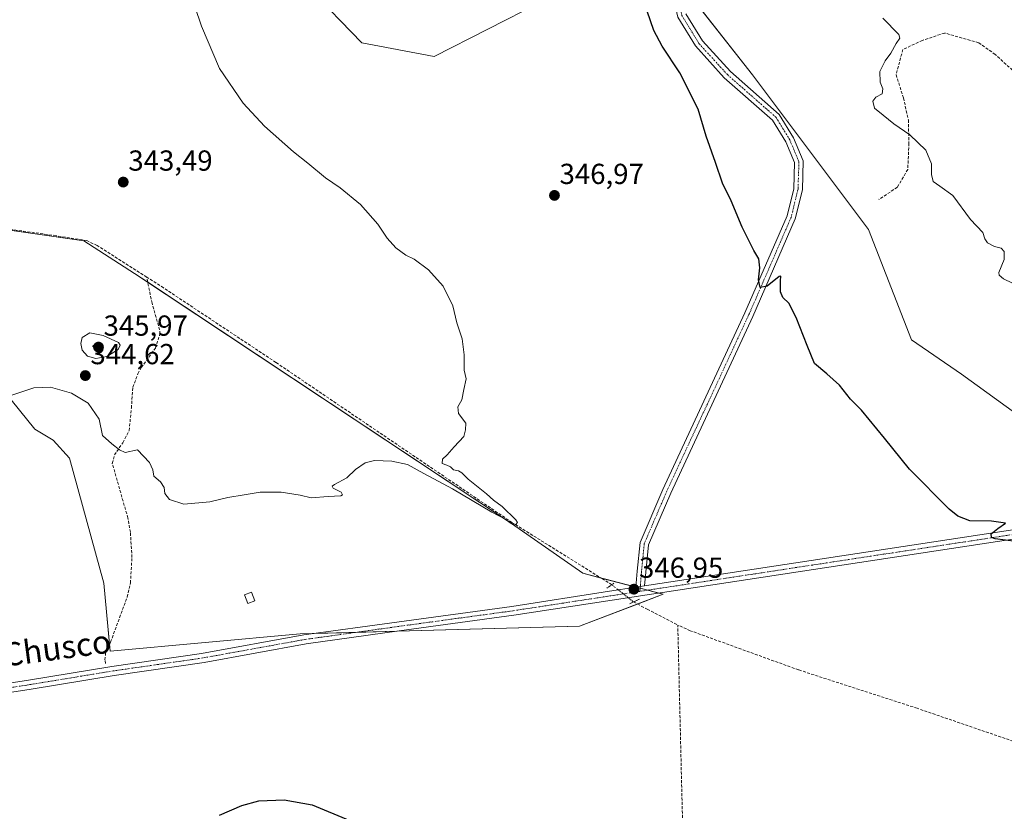
# Model space of a CAD drawing. Units: metres. Extents: x 597442 to 600895, y 4712922 to 4715285.
# Drawn here: x 598596 to 598936, y 4714282 to 4714556 of the extents above; entities that cross this region are included whole.
import ezdxf
from ezdxf.enums import TextEntityAlignment as Align

# ---------------------------------------------------------------- set-up
doc = ezdxf.new("R2010")
doc.units = ezdxf.units.M
doc.header["$MEASUREMENT"] = 0
for name, pattern in [('TRAZO_Y_PUNTO', [1, 0.5, -0.25, 0, -0.25]), ('TRAZOS2', [0.375, 0.25, -0.125]), ('TRAZOSX2', [1.5, 1, -0.5])]:
    doc.linetypes.add(name, pattern=pattern)
for name, color, linetype, lineweight in [('Carátula', 7, 'Continuous', 5), ('Corriente artificial lineal', 5, 'TRAZOSX2', 13), ('Corriente artificial lineal oculto', 135, 'TRAZO_Y_PUNTO', 13), ('Cultivos herbáceos CxS', 92, 'Continuous', 0), ('Curva de nivel maestra', 36, 'Continuous', 30), ('Curva de nivel normal', 36, 'Continuous', 0), ('Edificación ligera', 1, 'Continuous', 0), ('Edificación ligera Cxs', 1, 'Continuous', 0), ('Matorral', 135, 'Continuous', 0), ('Matorral CxS', 135, 'Continuous', 0), ('Pista no pavimentada', 254, 'Continuous', 13), ('Pista no pavimentada Cxs', 254, 'Continuous', 0), ('Pista no pavimentada eje', 9, 'TRAZO_Y_PUNTO', 0), ('Pista pavimentada eje', 135, 'TRAZO_Y_PUNTO', 0), ('Puente lineal', 2, 'TRAZOS2', 0), ('Punto de cota en terreno', 7, 'Continuous', 0), ('Rótulo de punto de cota en terreno', 19, 'Continuous', 0), ('Senda', 19, 'TRAZOSX2', 0), ('Texto cartográfico', 19, 'Continuous', 0)]:
    doc.layers.add(name, color=color, linetype=linetype, lineweight=lineweight)
doc.styles.add('Arial', font='txt', dxfattribs={"height": 0.2})

# ---------------------------------------------------------------- blocks, each defined once
blk = doc.blocks.new('*U159')
at = {"layer": 'Cultivos herbáceos CxS', "color": 92, "linetype": 'Continuous', "lineweight": 0}
for points in [[(598695.75, 4714567.24, 347.41), (598714.04, 4714548.27, 348.02), (598739.11, 4714543.52, 348.84), (598776.19, 4714562.42, 350.06)], [(598814.08, 4714582.01, 349.84), (598849.26, 4714537.2, 351.83), (598889.3, 4714483.71, 352.69), (598904.22, 4714445.54, 351.45), (598921.54, 4714433.68, 352.34), (598954.51, 4714409.81, 352.73)], [(598590.38, 4714427.75, 344.8), (598601.03, 4714414.59, 346.97), (598607.3, 4714410.83, 346.3), (598612.94, 4714404.57, 345.79), (598624.84, 4714361.33, 345.77), (598627.09, 4714337.79, 346.41), (598692.74, 4714343.78, 347.85), (598789.35, 4714346.43, 346.34), (598818.35, 4714357.5, 346.66), (598790.59, 4714364.77, 345.81), (598765.84, 4714382.01, 345.13), (598635.5, 4714468.49, 343.03), (598617.95, 4714479.77, 342.93), (598617.95, 4714479.77, 342.93), (598434.97, 4714506.09, 340.6)]]:
    blk.add_polyline3d(points, dxfattribs=at)
blk = doc.blocks.new('*U176')
at = {"layer": 'Curva de nivel normal', "color": 36, "linetype": 'Continuous', "lineweight": 0}
blk.add_polyline3d([(598939.2, 4714465.17, 355), (598935.99, 4714466.66, 355), (598934.49, 4714467.85, 355), (598934.4, 4714468.86, 355), (598936.27, 4714473.27, 355), (598936.32, 4714476.1, 355), (598935.25, 4714477.21, 355), (598932.87, 4714477.82, 355), (598930.56, 4714479.03, 355), (598929.62, 4714480.42, 355), (598928.87, 4714482.67, 355), (598924.66, 4714487.13, 355), (598918.56, 4714495.4, 355), (598914, 4714498.67, 355), (598911.71, 4714500.33, 355), (598911.09, 4714502.69, 355), (598911.13, 4714506.45, 355), (598909.19, 4714511.09, 355), (598903.66, 4714516.46, 355), (598898.08, 4714520.25, 355), (598894.43, 4714523.2, 355), (598891.44, 4714525.71, 355), (598890.86, 4714528.11, 355), (598891.92, 4714529.47, 355), (598894.03, 4714530.56, 355), (598894.31, 4714532.37, 355), (598893.36, 4714534.7, 355), (598893.28, 4714538.37, 355), (598895.15, 4714542.04, 355), (598897.11, 4714544.7, 355), (598898.89, 4714548.04, 355), (598900.15, 4714549.92, 355), (598899.86, 4714551.14, 355), (598894.27, 4714556.76, 355)], dxfattribs=at)
blk = doc.blocks.new('*U180')
at = {"layer": 'Curva de nivel maestra', "color": 36, "linetype": 'Continuous', "lineweight": 30}
for points in [[(598664.85, 4714281.08, 350), (598672.57, 4714284.49, 350), (598678.43, 4714286.04, 350), (598687.24, 4714286.45, 350), (598696.87, 4714284.64, 350), (598709.91, 4714279.22, 350)], [(598940.31, 4714375.8, 350), (598933.1, 4714376.64, 350), (598931.91, 4714377.13, 350), (598931.76, 4714378.36, 350), (598934.07, 4714380.28, 350), (598936.76, 4714382.14, 350), (598931.88, 4714382.84, 350), (598924.41, 4714382.88, 350), (598920.24, 4714384.52, 350), (598917.2, 4714387, 350), (598903.52, 4714400.73, 350), (598894.91, 4714411.45, 350), (598886.9, 4714421.17, 350), (598883.11, 4714425, 350), (598879.32, 4714429.79, 350), (598874.93, 4714433.73, 350), (598870.68, 4714437.29, 350), (598868.14, 4714443.51, 350), (598864.33, 4714453.26, 350), (598861.77, 4714458.23, 350), (598859.71, 4714460.16, 350), (598858.88, 4714462.13, 350), (598858.96, 4714465.97, 350), (598859.02, 4714467.54, 350), (598858.47, 4714467.41, 350), (598854.26, 4714464.09, 350), (598851.83, 4714463.66, 350), (598851.28, 4714466.22, 350), (598851.75, 4714470.46, 350), (598851.44, 4714473.59, 350), (598849.7, 4714476.44, 350), (598845.64, 4714484.5, 350), (598841.88, 4714493.55, 350), (598838.85, 4714499.73, 350), (598836.41, 4714506.88, 350), (598833.16, 4714516.02, 350), (598830.43, 4714525.35, 350), (598824.12, 4714537.89, 350), (598818.02, 4714547.12, 350), (598815.07, 4714552.51, 350), (598812.75, 4714559.24, 350)]]:
    blk.add_polyline3d(points, dxfattribs=at)
blk = doc.blocks.new('5PATER')
at = {"layer": 'Carátula', "linetype": 'Continuous', "lineweight": 5}
h = blk.add_hatch(color=250, dxfattribs=at)
edge = h.paths.add_edge_path()
edge.add_ellipse((0, 0.01), major_axis=(-1.33, -1.34), ratio=0.999422, start_angle=0, end_angle=360)

msp = doc.modelspace()

# ---------------------------------------------------------------- linework, layer by layer
at = {"layer": 'Corriente artificial lineal', "color": 5, "linetype": 'TRAZOSX2', "lineweight": 13}
for points in [[(598639.68, 4714467.21, 343.34), (598622.53, 4714478.12, 342.64), (598618.95, 4714479.86, 342.84), (598608.33, 4714481.55, 342.76), (598502.68, 4714496.04, 341.75), (598450.11, 4714503.45, 340.09), (598367.59, 4714513.97, 339.9), (598302.54, 4714522.83, 339.43), (598267.93, 4714527.18, 339.43), (598244.73, 4714530.54, 339.04)], [(598625.47, 4714333.59, 346.81), (598625.23, 4714334.8, 346.68), (598625.38, 4714336.34, 346.54), (598625.48, 4714337.34, 346.44), (598627.19, 4714340.96, 346.24), (598632.93, 4714356.55, 345.83), (598634.05, 4714361.42, 345.76), (598634.59, 4714370.25, 345.62), (598634.02, 4714378.96, 345.44), (598633.16, 4714383.89, 345.55), (598627.78, 4714402.79, 345.16), (598628.51, 4714405.69, 345.08), (598631.43, 4714409.93, 344.91), (598633.62, 4714414.14, 344.78), (598634.38, 4714421.88, 344.6), (598634.89, 4714429.14, 344.41), (598636.63, 4714433.81, 344.29), (598637.82, 4714435.91, 344.26), (598642.68, 4714442.67, 344), (598644.25, 4714447.5, 343.78), (598644.16, 4714448.95, 343.77), (598641.53, 4714458.16, 343.61), (598639.68, 4714467.21, 343.34)], [(598800.56, 4714360.81, 346.49), (598797.99, 4714362.41, 346.03), (598797.37, 4714362.8, 345.9), (598766.01, 4714382.36, 345.03), (598684.34, 4714437.72, 343.63), (598645.47, 4714463.52, 343.47), (598639.68, 4714467.21, 343.34)], [(598808.07, 4714354.84, 346.42), (598812.83, 4714352.35, 345.93), (598823.37, 4714346.86, 346.07)], [(598840.66, 4714240.8, 347.32), (598826.49, 4714271.1, 346.79), (598826.02, 4714272.23, 346.73), (598825.06, 4714277.16, 346.86), (598823.37, 4714346.86, 346.07)], [(599093.86, 4714255.72, 348.55), (599040.02, 4714273.85, 347.3), (598994.58, 4714288.71, 347.18), (598950.79, 4714302.76, 346.96), (598906.17, 4714318.06, 346.56), (598865.12, 4714331.36, 346.58), (598827.7, 4714344.9, 345.95), (598823.37, 4714346.86, 346.07)]]:
    msp.add_polyline3d(points, dxfattribs=at)
at = {"layer": 'Corriente artificial lineal oculto', "color": 135, "linetype": 'TRAZO_Y_PUNTO', "lineweight": 13}
msp.add_polyline3d([(598800.56, 4714360.81, 346.49), (598808.07, 4714354.84, 346.42)], dxfattribs=at)
at = {"layer": 'Cultivos herbáceos CxS', "color": 92, "linetype": 'Continuous', "lineweight": 0}
for points in [[(598954.51, 4714409.81, 352.73), (598921.54, 4714433.68, 352.34), (598904.22, 4714445.54, 351.45), (598889.3, 4714483.71, 352.69), (598849.26, 4714537.2, 351.83), (598823.56, 4714569.93, 350.58)], [(598776.19, 4714562.42, 350.06), (598739.11, 4714543.52, 348.84), (598714.04, 4714548.27, 348.02), (598695.75, 4714567.24, 347.41)], [(598428.21, 4714504.55, 340.63), (598432.98, 4714505.63, 340.67), (598434.97, 4714506.09, 340.6), (598548.63, 4714489.74, 341.99), (598617.95, 4714479.77, 342.93), (598635.5, 4714468.49, 343.03), (598640.03, 4714465.48, 343.31), (598765.84, 4714382.01, 345.13), (598790.59, 4714364.77, 345.81), (598796.84, 4714363.13, 345.77), (598808.88, 4714359.98, 346.86), (598809.03, 4714359.94, 346.86), (598810.35, 4714359.59, 346.9), (598812.91, 4714358.92, 346.88), (598816.78, 4714357.91, 346.7), (598818.35, 4714357.5, 346.66), (598809.47, 4714354.11, 346.15), (598789.35, 4714346.43, 346.34), (598726.18, 4714344.7, 347.55), (598711.86, 4714344.31, 347.91), (598697.56, 4714343.91, 348.04), (598692.74, 4714343.78, 347.85), (598627.09, 4714337.79, 346.41), (598626.86, 4714340.26, 346.26)], [(598626.86, 4714340.26, 346.26), (598624.84, 4714361.33, 345.77), (598612.94, 4714404.57, 345.79), (598607.3, 4714410.83, 346.3), (598601.03, 4714414.59, 346.97), (598590.38, 4714427.75, 344.8), (598582.86, 4714425.87, 344.84), (598582.86, 4714417.1, 345.61), (598591.21, 4714394.72, 346.38), (598572.83, 4714382.01, 347.37), (598564.79, 4714365.58, 347.72), (598549.89, 4714347.96, 347.83), (598524.58, 4714343.16, 348.42), (598498.88, 4714362.58, 349.46), (598483.57, 4714385.82, 349.42), (598471.58, 4714397.35, 348.62), (598461.18, 4714401.95, 348.34), (598451.72, 4714400.24, 347.66), (598442.53, 4714392.81, 347.28), (598434.36, 4714392.22, 346.63)]]:
    msp.add_polyline3d(points, dxfattribs=at)
at = {"layer": 'Curva de nivel normal', "color": 36, "linetype": 'Continuous', "lineweight": 0}
for points in [[(598656.38, 4714560.77, 345), (598658.69, 4714554.04, 345), (598664.89, 4714539.37, 345), (598673.03, 4714527.37, 345), (598680.41, 4714519.46, 345), (598690.4, 4714510.57, 345), (598695.47, 4714506.58, 345), (598701.5, 4714501.6, 345), (598706.62, 4714498.05, 345), (598713.61, 4714492.38, 345), (598719.63, 4714485.52, 345), (598722.9, 4714480.66, 345), (598725.82, 4714477.39, 345), (598729.28, 4714474.81, 345), (598732.22, 4714473.38, 345), (598737.2, 4714469.75, 345), (598742.24, 4714464.08, 345), (598745.62, 4714457.24, 345), (598747, 4714451.43, 345), (598748.82, 4714445.92, 345), (598749.45, 4714440.31, 345), (598749.45, 4714435.06, 345), (598750.15, 4714432.06, 345), (598749.32, 4714428.39, 345), (598748.65, 4714424.72, 345), (598747.35, 4714422.39, 345), (598747.55, 4714420.06, 345), (598750.03, 4714416.72, 345), (598749.92, 4714414.39, 345), (598749.32, 4714412.06, 345), (598746.04, 4714408.56, 345), (598743.61, 4714405.76, 345), (598741.94, 4714404.23, 345), (598741.92, 4714402.69, 345), (598743.49, 4714402.13, 345), (598744.8, 4714401.55, 345), (598745.82, 4714400.6, 345), (598747.48, 4714400.22, 345), (598748.73, 4714399.5, 345), (598750.91, 4714397.36, 345), (598757.18, 4714392.29, 345), (598759.64, 4714390.09, 345), (598762.62, 4714387.89, 345), (598767.36, 4714383.28, 345), (598767.91, 4714382.34, 345), (598767.38, 4714381.68, 345), (598765.49, 4714382.11, 345), (598764.11, 4714383.23, 345), (598759.1, 4714385.88, 345), (598745.49, 4714393.94, 345), (598735.51, 4714399.29, 345), (598729.91, 4714402.36, 345), (598724.5, 4714403.52, 345), (598718.48, 4714403.73, 345), (598715.28, 4714402.94, 345), (598711.94, 4714400.69, 345), (598708.94, 4714397.82, 345), (598704.58, 4714395.45, 345), (598703.87, 4714394.94, 345), (598704.16, 4714394.16, 345), (598706.92, 4714392.84, 345), (598707.35, 4714391.92, 345), (598706.8, 4714391.61, 345), (598702.4, 4714391.34, 345), (598696.55, 4714390.88, 345), (598692.75, 4714391.74, 345), (598686.21, 4714392.87, 345), (598678.89, 4714392.88, 345), (598673.41, 4714391.88, 345), (598667.77, 4714391.01, 345), (598661.52, 4714389.43, 345), (598652.51, 4714388.7, 345), (598647.57, 4714390.34, 345), (598645.92, 4714392.39, 345), (598645.67, 4714394.39, 345), (598644.43, 4714396.36, 345), (598642.09, 4714398.33, 345), (598641.77, 4714400.54, 345), (598640.68, 4714403.12, 345), (598636.46, 4714407.45, 345), (598632.25, 4714406.58, 345), (598630.27, 4714407.49, 345), (598627.62, 4714409.51, 345), (598624.36, 4714412.39, 345), (598623.19, 4714418.04, 345), (598619.49, 4714423.6, 345), (598613.71, 4714427.09, 345), (598606.42, 4714429.19, 345), (598600.63, 4714428.9, 345), (598592.3, 4714426.18, 345)], [(598622.12, 4714439.04, 345), (598625.84, 4714439.78, 345), (598629.76, 4714442.17, 345), (598630.45, 4714443.69, 345), (598629.87, 4714444.63, 345), (598624.65, 4714447.02, 345), (598620.02, 4714447.94, 345), (598617.38, 4714446.38, 345), (598616.84, 4714444.28, 345), (598617.32, 4714441.89, 345), (598619.15, 4714439.91, 345), (598622.12, 4714439.04, 345)]]:
    msp.add_polyline3d(points, dxfattribs=at)
at = {"layer": 'Edificación ligera', "color": 1, "linetype": 'Continuous', "lineweight": 0}
msp.add_polyline3d([(598677.1, 4714355.28, 348.84), (598674.67, 4714354.3, 347.97), (598673.46, 4714357.3, 347.33), (598675.88, 4714358.27, 347.71), (598677.1, 4714355.28, 348.84)], dxfattribs=at)
at = {"layer": 'Edificación ligera Cxs', "color": 1, "linetype": 'Continuous', "lineweight": 0}
msp.add_polyline3d([(598677.1, 4714355.28, 348.84), (598674.67, 4714354.3, 347.97), (598673.46, 4714357.3, 347.33), (598675.88, 4714358.27, 347.71), (598677.1, 4714355.28, 348.84)], close=True, dxfattribs=at)
at = {"layer": 'Matorral', "color": 135, "linetype": 'Continuous', "lineweight": 0}
for points in [[(598954.51, 4714409.81, 352.73), (598921.54, 4714433.68, 352.34), (598904.22, 4714445.54, 351.45), (598889.3, 4714483.71, 352.69), (598849.26, 4714537.2, 351.83), (598823.56, 4714569.93, 350.58)], [(598776.19, 4714562.42, 350.06), (598739.11, 4714543.52, 348.84), (598714.04, 4714548.27, 348.02), (598695.75, 4714567.24, 347.41)], [(598428.21, 4714504.55, 340.63), (598432.98, 4714505.63, 340.67), (598434.97, 4714506.09, 340.6), (598548.63, 4714489.74, 341.99), (598617.95, 4714479.77, 342.93), (598635.5, 4714468.49, 343.03), (598640.03, 4714465.48, 343.31), (598765.84, 4714382.01, 345.13), (598790.59, 4714364.77, 345.81), (598796.84, 4714363.13, 345.77), (598808.88, 4714359.98, 346.86), (598809.03, 4714359.94, 346.86), (598810.35, 4714359.59, 346.9), (598812.91, 4714358.92, 346.88), (598816.78, 4714357.91, 346.7), (598818.35, 4714357.5, 346.66), (598809.47, 4714354.11, 346.15), (598789.35, 4714346.43, 346.34), (598726.18, 4714344.7, 347.55), (598711.86, 4714344.31, 347.91), (598697.56, 4714343.91, 348.04), (598692.74, 4714343.78, 347.85), (598627.09, 4714337.79, 346.41), (598626.86, 4714340.26, 346.26)], [(598626.86, 4714340.26, 346.26), (598624.84, 4714361.33, 345.77), (598612.94, 4714404.57, 345.79), (598607.3, 4714410.83, 346.3), (598601.03, 4714414.59, 346.97), (598590.38, 4714427.75, 344.8), (598582.86, 4714425.87, 344.84), (598582.86, 4714417.1, 345.61), (598591.21, 4714394.72, 346.38), (598572.83, 4714382.01, 347.37), (598564.79, 4714365.58, 347.72), (598549.89, 4714347.96, 347.83), (598524.58, 4714343.16, 348.42), (598498.88, 4714362.58, 349.46), (598483.57, 4714385.82, 349.42), (598471.58, 4714397.35, 348.62), (598461.18, 4714401.95, 348.34), (598451.72, 4714400.24, 347.66), (598442.53, 4714392.81, 347.28), (598434.36, 4714392.22, 346.63)]]:
    msp.add_polyline3d(points, dxfattribs=at)
at = {"layer": 'Matorral CxS', "color": 135, "linetype": 'Continuous', "lineweight": 0}
for points in [[(598954.51, 4714409.81, 352.73), (598921.54, 4714433.68, 352.34), (598904.22, 4714445.54, 351.45), (598889.3, 4714483.71, 352.69), (598849.26, 4714537.2, 351.83), (598814.08, 4714582.01, 349.84)], [(598776.19, 4714562.42, 350.06), (598739.11, 4714543.52, 348.84), (598714.04, 4714548.27, 348.02), (598695.75, 4714567.24, 347.41)], [(598434.97, 4714506.09, 340.6), (598617.95, 4714479.77, 342.93), (598635.5, 4714468.49, 343.03), (598765.84, 4714382.01, 345.13), (598790.59, 4714364.77, 345.81), (598818.35, 4714357.5, 346.66), (598789.35, 4714346.43, 346.34), (598692.74, 4714343.78, 347.85), (598627.09, 4714337.79, 346.41), (598624.84, 4714361.33, 345.77), (598612.94, 4714404.57, 345.79), (598607.3, 4714410.83, 346.3), (598601.03, 4714414.59, 346.97), (598590.38, 4714427.75, 344.8)]]:
    msp.add_polyline3d(points, dxfattribs=at)
at = {"layer": 'Pista no pavimentada', "color": 254, "linetype": 'Continuous', "lineweight": 13}
for points in [[(598808.88, 4714359.91, 346.86), (598809.34, 4714365.47, 346.66), (598810.31, 4714375.4, 346.58), (598818.19, 4714393.73, 346.55), (598846.61, 4714454.85, 349.23), (598861.16, 4714488.37, 351.35), (598863.47, 4714497.78, 351.54), (598863.77, 4714506.83, 351.93), (598860.77, 4714514.04, 352.05), (598856.18, 4714521.52, 352.01), (598839.46, 4714536.19, 351.3), (598829.47, 4714547.16, 350.91), (598823.39, 4714557.17, 350.56), (598820.62, 4714569.3, 350.61), (598815.46, 4714607.45, 349.91), (598809.89, 4714641.64, 349), (598809.08, 4714658.34, 348.61)], [(598826.21, 4714558.31, 350.86), (598831.88, 4714548.96, 351.11), (598841.57, 4714538.34, 351.59), (598858.5, 4714523.48, 352.06), (598863.45, 4714515.41, 352.15), (598866.79, 4714507.38, 352.26), (598866.46, 4714497.37, 351.97), (598864.01, 4714487.41, 351.3), (598849.35, 4714453.62, 349.16), (598820.93, 4714392.51, 346.67), (598813.25, 4714374.64, 346.62), (598812.32, 4714365.2, 346.84), (598811.92, 4714360.38, 346.91)], [(598811.92, 4714360.38, 346.91), (598869.55, 4714369.16, 348.04), (598959.62, 4714382.87, 350.69), (599009.25, 4714390.44, 351.75), (599069.3, 4714400.14, 352.37), (599101.26, 4714404.87, 352.85), (599151.38, 4714412.19, 353.88), (599169.36, 4714414.73, 355.1), (599214.97, 4714421.58, 358.5), (599239.64, 4714425.26, 359.38), (599255.28, 4714427.51, 359.47)], [(598960.43, 4714379.79, 350.47), (598870.36, 4714366.08, 347.8), (598800.63, 4714355.44, 346.67), (598766.71, 4714350.23, 346.99), (598726.98, 4714344.81, 347.54), (598694.84, 4714340.34, 347.72), (598659.5, 4714333.93, 347.22), (598628.48, 4714329.44, 346.81), (598599.68, 4714324.71, 346.65), (598567.45, 4714319.74, 347.26), (598534.74, 4714315.01, 347.93), (598489.28, 4714308.65, 348.87), (598473.91, 4714305.83, 349.34), (598462.87, 4714303.28, 349.61), (598451.22, 4714298.21, 349.84), (598442.7, 4714292.73, 349.99), (598434.34, 4714284.65, 350.02), (598425.58, 4714273.14, 350.06)], [(598811.92, 4714360.38, 346.91), (598808.88, 4714359.91, 346.86)], [(598811.92, 4714360.38, 346.91), (598808.88, 4714359.91, 346.86)], [(598442.48, 4714296.51, 350.13), (598449.44, 4714300.99, 350.02), (598461.56, 4714306.27, 349.67), (598472.94, 4714308.89, 349.53), (598488.44, 4714311.74, 348.96), (598533.96, 4714318.11, 348.26), (598566.65, 4714322.83, 347.56), (598598.85, 4714327.79, 346.95), (598627.66, 4714332.53, 346.88), (598658.65, 4714337.01, 347.24), (598694.01, 4714343.42, 347.85), (598726.21, 4714347.9, 347.7), (598765.92, 4714353.33, 347.31), (598799.81, 4714358.53, 346.81), (598808.88, 4714359.91, 346.86)]]:
    msp.add_polyline3d(points, dxfattribs=at)
at = {"layer": 'Pista no pavimentada Cxs', "color": 254, "linetype": 'Continuous', "lineweight": 0}
for points in [[(598826.21, 4714558.31, 350.86), (598831.88, 4714548.96, 351.11), (598841.57, 4714538.34, 351.59), (598858.5, 4714523.48, 352.06), (598863.45, 4714515.41, 352.15), (598866.79, 4714507.38, 352.26), (598866.46, 4714497.37, 351.97), (598864.01, 4714487.41, 351.3), (598849.35, 4714453.62, 349.16), (598820.93, 4714392.51, 346.67), (598813.25, 4714374.64, 346.62), (598812.32, 4714365.2, 346.84), (598811.92, 4714360.38, 346.91), (598811.92, 4714360.38, 346.91), (598808.88, 4714359.91, 346.86), (598809.34, 4714365.47, 346.66), (598810.31, 4714375.4, 346.58), (598818.19, 4714393.73, 346.55), (598846.61, 4714454.85, 349.23), (598861.16, 4714488.37, 351.35), (598863.47, 4714497.78, 351.54), (598863.77, 4714506.83, 351.93), (598860.77, 4714514.04, 352.05), (598856.18, 4714521.52, 352.01), (598839.46, 4714536.19, 351.3), (598829.47, 4714547.16, 350.91), (598823.39, 4714557.17, 350.56)], [(598422.73, 4714274.95, 349.98), (598431.73, 4714286.77, 350.13), (598439.97, 4714294.72, 350.11), (598440.47, 4714295.21, 350.13), (598442.48, 4714296.51, 350.13), (598449.44, 4714300.99, 350.02), (598461.56, 4714306.27, 349.67), (598472.94, 4714308.89, 349.53), (598488.44, 4714311.74, 348.96), (598533.96, 4714318.11, 348.26), (598566.65, 4714322.83, 347.56), (598598.85, 4714327.79, 346.95), (598627.66, 4714332.53, 346.88), (598658.65, 4714337.01, 347.24), (598694.01, 4714343.42, 347.85), (598726.21, 4714347.9, 347.7), (598765.92, 4714353.33, 347.31), (598799.81, 4714358.53, 346.81), (598808.88, 4714359.91, 346.86), (598811.92, 4714360.38, 346.91), (598869.55, 4714369.16, 348.04), (598959.62, 4714382.87, 350.69)], [(598960.43, 4714379.79, 350.47), (598870.36, 4714366.08, 347.8), (598800.63, 4714355.44, 346.67), (598766.71, 4714350.23, 346.99), (598726.98, 4714344.81, 347.54), (598694.84, 4714340.34, 347.72), (598659.5, 4714333.93, 347.22), (598628.48, 4714329.44, 346.81), (598599.68, 4714324.71, 346.65), (598567.45, 4714319.74, 347.26), (598534.74, 4714315.01, 347.93), (598489.28, 4714308.65, 348.87), (598473.91, 4714305.83, 349.34), (598462.87, 4714303.28, 349.61), (598451.22, 4714298.21, 349.84), (598442.7, 4714292.73, 349.99), (598434.34, 4714284.65, 350.02), (598425.58, 4714273.14, 350.06)]]:
    msp.add_polyline3d(points, dxfattribs=at)
at = {"layer": 'Pista no pavimentada eje', "color": 9, "linetype": 'TRAZO_Y_PUNTO', "lineweight": 0}
msp.add_polyline3d([(598810.4, 4714360.14, 346.9), (598810.27, 4714358.52, 346.92)], dxfattribs=at)
at = {"layer": 'Pista pavimentada eje', "color": 135, "linetype": 'TRAZO_Y_PUNTO', "lineweight": 0}
for points in [[(598812.28, 4714663.1, 348.48), (598810.63, 4714657.38, 348.71), (598811.38, 4714641.8, 349.18), (598816.94, 4714607.67, 350), (598822.1, 4714569.57, 350.69), (598824.8, 4714557.74, 350.72), (598830.67, 4714548.06, 351.07), (598840.52, 4714537.26, 351.47), (598857.34, 4714522.5, 352.1), (598862.11, 4714514.72, 352.17), (598865.28, 4714507.1, 352.12), (598864.96, 4714497.58, 351.76), (598862.58, 4714487.89, 351.35), (598847.98, 4714454.24, 349.22), (598819.56, 4714393.12, 346.63), (598811.78, 4714375.02, 346.68), (598810.83, 4714365.34, 346.81), (598810.4, 4714360.14, 346.9)], [(599261.21, 4714426.85, 359.39), (599247.68, 4714424.9, 359.37), (599239.86, 4714423.78, 359.42), (599215.2, 4714420.1, 358.52), (599169.58, 4714413.25, 355.11), (599160.77, 4714411.92, 354.43), (599151.78, 4714410.65, 353.78), (599101.66, 4714403.33, 352.89), (599085.69, 4714400.97, 352.43), (599069.71, 4714398.6, 352.42), (599039.69, 4714393.75, 352.16), (599009.67, 4714388.9, 351.82), (598984.84, 4714385.12, 351.21), (598960.03, 4714381.33, 350.59), (598869.96, 4714367.62, 347.97), (598835.09, 4714362.3, 347.16), (598810.27, 4714358.52, 346.92)], [(598810.27, 4714358.52, 346.92), (598800.22, 4714356.99, 346.74), (598783.26, 4714354.38, 346.9), (598766.32, 4714351.78, 347.16), (598746.45, 4714349.07, 347.44), (598726.6, 4714346.36, 347.62), (598694.43, 4714341.88, 347.79), (598659.08, 4714335.47, 347.24), (598643.57, 4714333.23, 347.16), (598628.07, 4714330.99, 346.85), (598613.67, 4714328.62, 346.98), (598599.27, 4714326.25, 346.8), (598583.15, 4714323.77, 347.15)]]:
    msp.add_polyline3d(points, dxfattribs=at)
at = {"layer": 'Puente lineal', "color": 2, "linetype": 'TRAZOS2', "lineweight": 0}
for points in [[(598801.28, 4714361.31, 346.51), (598800.55, 4714360.8, 346.61), (598798.85, 4714359.63, 346.83)], [(598810.1, 4714355.83, 346.75), (598808.07, 4714354.84, 346.62), (598806.69, 4714354.16, 346.64)]]:
    msp.add_polyline3d(points, dxfattribs=at)
at = {"layer": 'Senda', "color": 19, "linetype": 'TRAZOSX2', "lineweight": 0}
msp.add_polyline3d([(599003.62, 4714521.44, 359.92), (598998.17, 4714524.56, 359.88), (598986.31, 4714525.83, 360.44), (598978.48, 4714525.62, 360.73), (598966.63, 4714524.77, 360.5), (598959.43, 4714524.98, 360.16), (598952.23, 4714528.79, 359.55), (598943.56, 4714534.72, 358.86), (598933.18, 4714544.25, 358.03), (598927.47, 4714548.27, 357.58), (598915.62, 4714551.65, 356.48), (598908, 4714549.11, 355.87), (598901.22, 4714545.94, 355.21), (598898.89, 4714537.26, 355.23), (598901.43, 4714529.22, 355.38), (598903.13, 4714521.6, 355.29), (598903.34, 4714513.55, 354.77), (598902.92, 4714504.45, 354.21), (598899.32, 4714498.31, 353.64), (598892.97, 4714494.08, 353.22)], dxfattribs=at)

# ---------------------------------------------------------------- block references
at = {"layer": 'Cultivos herbáceos CxS', "color": 92, "linetype": 'Continuous', "lineweight": 0}
msp.add_blockref('*U159', (0, 0), dxfattribs=at)
at = {"layer": 'Curva de nivel maestra', "color": 36, "linetype": 'Continuous', "lineweight": 30}
msp.add_blockref('*U180', (0, 0), dxfattribs=at)
at = {"layer": 'Curva de nivel normal', "color": 36, "linetype": 'Continuous', "lineweight": 0}
msp.add_blockref('*U176', (0, 0), dxfattribs=at)
at = {"layer": 'Punto de cota en terreno', "linetype": 'Continuous', "lineweight": 0}
for p in [(598631.57, 4714500.08, 343.49), (598780.72, 4714495.47, 346.97), (598623, 4714443, 345.97), (598618.45, 4714433.14, 344.62), (598808.21, 4714359.26, 346.95)]:
    msp.add_blockref('5PATER', p, dxfattribs=at)

# ---------------------------------------------------------------- texts
at = {"layer": 'Rótulo de punto de cota en terreno', "color": 19, "linetype": 'Continuous', "lineweight": 0, "style": 'Arial'}
for s, p in [('343,49', (598633.33, 4714501.84)), ('346,97', (598782.48, 4714497.23)), ('345,97', (598624.76, 4714444.76)), ('344,62', (598620.21, 4714434.9)), ('346,95', (598809.97, 4714361.02))]:
    msp.add_text(s, height=7, dxfattribs=at).set_placement(p, align=Align.BOTTOM_LEFT)
at = {"layer": 'Texto cartográfico', "color": 19, "linetype": 'Continuous', "lineweight": 0, "style": 'Arial'}
msp.add_text('Camino del Corral del Chusco', height=8, rotation=7.5969, dxfattribs=at).set_placement((598552.92, 4714331.46), align=Align.MIDDLE_CENTER)

doc.saveas('drawing.dxf')
